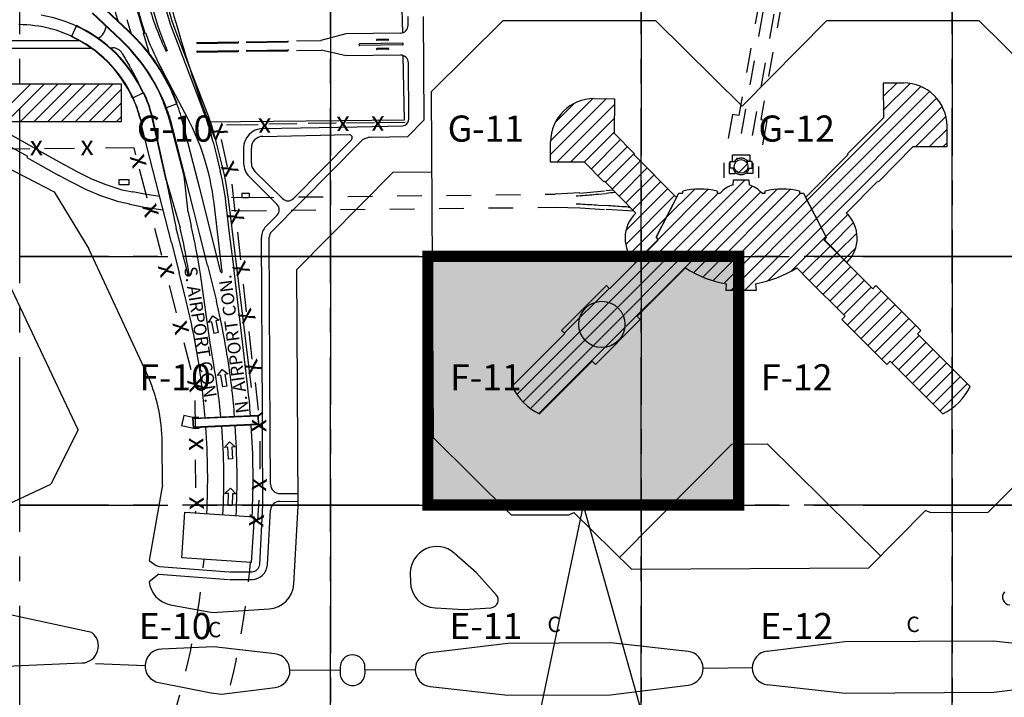
# Paper-space layout 'Layout1' of a CAD drawing. Units: inches. Extents: x 0.4 to 42.4, y 0 to 30.
# Drawn here: x 14.1 to 18.1, y 10.2 to 12.9 of the extents above; entities that cross this region are included whole.
import ezdxf
from ezdxf.enums import TextEntityAlignment as Align

# ---------------------------------------------------------------- set-up
doc = ezdxf.new("R2010")
doc.units = ezdxf.units.IN
doc.header["$MEASUREMENT"] = 0
doc.linetypes.add('CENTER2', pattern=[1.125, 0.75, -0.125, 0.125, -0.125])
doc.linetypes.add('HIDDEN', pattern=[0.375, 0.25, -0.125])
doc.layers.get('0').update_dxf_attribs({"linetype": 'CONTINUOUS'})
doc.layers.get('Defpoints').update_dxf_attribs({"color": 165, "linetype": 'CONTINUOUS'})
for name, color, linetype in [('G-TBLK-APRT-INFO', 4, 'CONTINUOUS'), ('G-TBLK-MISC', 8, 'CONTINUOUS'), ('G-TBLK-TEXT', 3, 'CONTINUOUS')]:
    doc.layers.add(name, color=color, linetype=linetype)
doc.styles.add('Arial', font='arial.ttf')
doc.styles.add('L200', font='SIMPLEX.SHX', dxfattribs={"height": 0.2})
doc.styles.add('S6', font='SIMPLEX', dxfattribs={"height": 0.004926})

# ---------------------------------------------------------------- blocks, each defined once
blk = doc.blocks.new('LAS')
at = {"color": 1, "linetype": 'HIDDEN', "ltscale": 0.3}
for p, q in [((14.6858, 8.1347), (14.4107, 6.5978)), ((14.7353, 8.1253), (14.4603, 6.5889)), ((14.6306, 7.9723), (14.4203, 6.7944)), ((14.7298, 7.9545), (14.5195, 6.7766)), ((14.3927, 6.7993), (14.353, 6.5778)), ((14.4203, 6.7944), (14.3927, 6.7993)), ((14.547, 6.7717), (14.5098, 6.5639)), ((14.5195, 6.7766), (14.547, 6.7717)), ((14.353, 6.5778), (14.353, 6.5132)), ((14.5098, 6.5639), (14.5098, 6.5132)), ((12.2155, 6.4248), (13.594, 6.44)), ((13.7047, 6.4453), (13.5939, 6.44)), ((13.6879, 6.4318), (13.6979, 6.4325)), ((13.6979, 6.4325), (13.708, 6.4333)), ((13.7048, 6.4446), (13.8222, 6.4554)), ((13.708, 6.4333), (13.718, 6.434)), ((13.718, 6.434), (13.7281, 6.4349)), ((13.7281, 6.4349), (13.7381, 6.4357)), ((13.7381, 6.4357), (13.7482, 6.4366)), ((13.7482, 6.4366), (13.7582, 6.4375)), ((13.7582, 6.4375), (13.7682, 6.4384)), ((13.7682, 6.4384), (13.7783, 6.4393)), ((13.7783, 6.4393), (13.7883, 6.4402)), ((13.7883, 6.4402), (13.8232, 6.4434)), ((13.6882, 6.397), (13.6983, 6.3965)), ((13.6983, 6.3965), (13.7084, 6.396)), ((13.7084, 6.396), (13.7184, 6.3954)), ((13.7184, 6.3954), (13.7285, 6.3948)), ((13.7285, 6.3948), (13.7386, 6.3942)), ((13.7386, 6.3942), (13.7486, 6.3935)), ((13.7486, 6.3935), (13.7587, 6.3929)), ((13.7587, 6.3929), (13.7687, 6.3922)), ((13.7687, 6.3922), (13.7788, 6.3915)), ((13.7788, 6.3915), (13.7889, 6.3908)), ((13.7889, 6.3908), (13.8238, 6.3883)), ((13.8338, 6.3876), (13.8238, 6.3883)), ((13.8439, 6.387), (13.8338, 6.3876)), ((12.1826, 6.3656), (13.5946, 6.3812)), ((13.5945, 6.381), (13.7058, 6.3782)), ((13.7057, 6.3789), (13.8227, 6.3708)), ((13.9237, 6.3645), (13.8227, 6.3708))]:
    blk.add_line(p, q, dxfattribs=at)
at = {"color": 252}
for p, q in [((12.9011, 7.3658), (12.9053, 7.1667)), ((11.7255, 7.2155), (11.7408, 7.1656)), ((11.7463, 7.1652), (11.7298, 7.2168)), ((13.3584, 7.2201), (13.0349, 6.9001)), ((14.0477, 7.2201), (13.3584, 7.2201)), ((14.0477, 7.2201), (14.4362, 6.8358)), ((14.4362, 6.8358), (14.8162, 7.2201)), ((15.504, 7.2201), (14.8162, 7.2201)), ((15.504, 7.2201), (15.8862, 6.8421)), ((11.7388, 7.1651), (11.7415, 7.1658)), ((11.7616, 7.0885), (11.7388, 7.1651)), ((11.7415, 7.1658), (11.7457, 7.1649)), ((11.7457, 7.1649), (11.7483, 7.1659)), ((12.6503, 7.1616), (12.5387, 7.1318)), ((12.8964, 7.1655), (12.6503, 7.1616)), ((10.3928, 7.1325), (11.447, 7.132)), ((10.8524, 7.097), (11.5032, 7.097)), ((11.9812, 7.123), (12.1655, 7.1259)), ((11.9813, 7.1188), (12.1655, 7.1217)), ((12.2047, 7.1266), (12.3889, 7.1295)), ((12.2047, 7.1224), (12.389, 7.1253)), ((12.4281, 7.1301), (12.5387, 7.1318)), ((12.9053, 7.1201), (12.7135, 7.1171)), ((12.9054, 7.1117), (12.7136, 7.1087)), ((12.8411, 7.1373), (12.7907, 7.1365)), ((12.8411, 7.1331), (12.7907, 7.1323)), ((12.8417, 7.0967), (12.7913, 7.0959)), ((11.6436, 7.0738), (11.6642, 7.0377)), ((11.7668, 7.071), (11.7616, 7.0885)), ((11.9818, 7.0838), (12.1661, 7.0867)), ((11.9819, 7.0796), (12.1662, 7.0825)), ((12.2053, 7.0874), (12.3895, 7.0903)), ((12.2054, 7.0832), (12.3896, 7.0861)), ((12.4288, 7.0867), (12.5394, 7.0884)), ((12.6518, 7.0622), (12.5394, 7.0884)), ((12.897, 7.0661), (12.6518, 7.0622)), ((12.8418, 7.0925), (12.7914, 7.0917)), ((12.9075, 7.0646), (12.9137, 6.7728)), ((11.8182, 7.0099), (11.8118, 7.022)), ((11.8312, 6.9851), (11.8182, 7.0099)), ((13.0349, 6.9001), (13.0434, 5.3446)), ((12.9137, 6.7728), (12.0296, 6.7638)), ((12.2757, 6.7352), (12.7014, 6.7438)), ((12.7014, 6.7438), (12.9065, 6.7479)), ((12.9302, 6.6994), (13.004, 6.774)), ((12.2764, 6.7002), (12.6654, 6.7081)), ((12.7644, 6.696), (12.9302, 6.6994)), ((12.3157, 6.2705), (12.7161, 6.6753)), ((12.4146, 6.4202), (12.6757, 6.6842)), ((12.19, 6.6472), (12.1903, 6.5796)), ((12.2253, 6.5798), (12.225, 6.6474)), ((11.4447, 5.3783), (10.8815, 6.5677)), ((11.1194, 6.5638), (11.3366, 6.4503)), ((12.3651, 6.42), (12.2409, 6.5428)), ((12.4296, 6.1009), (12.8636, 6.5398)), ((12.8636, 6.5398), (13.0369, 6.5407)), ((12.2163, 6.5179), (12.3405, 6.3951)), ((11.3366, 6.4503), (11.4923, 6.1934)), ((12.2908, 6.2951), (12.3408, 6.3456)), ((12.2749, 5.4583), (12.2706, 6.2455)), ((12.3104, 5.3638), (12.3056, 6.2457)), ((11.7529, 5.635), (11.4923, 6.1934)), ((12.4354, 5.035), (12.4296, 6.1009)), ((11.4447, 5.3783), (11.3216, 5.1348)), ((12.2772, 5.0389), (12.2754, 5.3757)), ((12.3117, 5.1335), (12.3104, 5.3638)), ((13.0434, 5.3446), (13.396, 4.9959)), ((15.5447, 5.008), (15.8944, 5.3614)), ((11.8244, 5.1313), (11.8235, 5.32)), ((13.884, 4.8037), (14.3895, 5.3148)), ((14.3895, 5.3148), (14.5489, 5.3157)), ((14.5489, 5.3157), (15.0593, 4.8108)), ((10.9585, 4.9648), (11.3216, 5.1348)), ((11.8244, 5.1313), (11.7654, 4.791)), ((12.3528, 5.0568), (12.4353, 5.0572)), ((12.3539, 5.0918), (12.4351, 5.0922)), ((12.2626, 4.7731), (12.2772, 5.0389)), ((12.2975, 4.7712), (12.3111, 5.0171)), ((12.4161, 4.6849), (12.4354, 5.035)), ((15.0062, 4.7571), (15.2622, 5.0159)), ((15.2622, 5.0159), (15.2852, 5.0065)), ((13.396, 4.9959), (13.6554, 4.9968)), ((13.6554, 4.9968), (13.6783, 5.0072)), ((13.6783, 5.0072), (13.9371, 4.7512)), ((15.2852, 5.0065), (15.5447, 5.008)), ((11.7654, 4.791), (11.7923, 4.7707)), ((11.8107, 4.7638), (12.1242, 4.7396)), ((13.9371, 4.7512), (15.0062, 4.7571)), ((11.808, 4.7289), (11.7643, 4.6948)), ((11.808, 4.7289), (12.1215, 4.7047)), ((12.1271, 4.7395), (12.2278, 4.74)), ((12.1272, 4.7045), (12.228, 4.705)), ((11.8604, 4.5915), (12.0494, 4.5558)), ((12.0494, 4.5558), (12.3052, 4.5727))]:
    blk.add_line(p, q, dxfattribs=at)
at = {"color": 251}
for p, q in [((11.6708, 7.1736), (11.5438, 7.2927)), ((11.5452, 7.2942), (11.6723, 7.1752)), ((11.8457, 7.294), (11.867, 7.2212)), ((11.5079, 7.2543), (11.635, 7.1353)), ((11.6364, 7.1368), (11.5093, 7.2559)), ((12.9312, 7.2007), (12.9309, 7.2398)), ((13.004, 6.774), (13.0009, 7.2403)), ((11.437, 7.1988), (11.4141, 7.1492)), ((11.6835, 7.1645), (11.6653, 7.2256)), ((11.867, 7.2212), (11.8846, 7.1708)), ((11.3215, 7.1826), (11.322, 7.1846)), ((11.8205, 7.1508), (11.8455, 7.0854)), ((11.8728, 7.1708), (11.9162, 7.0571)), ((11.8846, 7.1708), (12.0305, 6.7928)), ((11.59, 7.0983), (11.6003, 7.0985)), ((11.9162, 7.0571), (12.01, 6.8118)), ((11.6642, 7.0377), (11.6755, 7.0181)), ((12.934, 6.7763), (12.9323, 7.0314)), ((11.9386, 6.781), (11.8312, 6.9851)), ((11.9386, 6.781), (11.8312, 6.9851)), ((11.7397, 6.8959), (11.6901, 6.873)), ((11.7387, 6.8954), (11.7413, 6.8966)), ((11.8403, 6.8285), (11.8914, 6.8476)), ((10.9947, 6.7893), (11.2818, 6.6286)), ((11.8407, 6.5027), (11.7774, 6.7896)), ((11.8424, 6.5031), (11.7791, 6.79)), ((12.0305, 6.7928), (12.0435, 6.7536)), ((10.9714, 6.7478), (11.2168, 6.6104)), ((11.7252, 6.7763), (11.7315, 6.7513)), ((11.7329, 6.7517), (11.7265, 6.7766)), ((11.7329, 6.7517), (11.7302, 6.751)), ((11.7682, 6.6018), (11.7302, 6.751)), ((11.9659, 6.3651), (11.8697, 6.7423)), ((11.973, 6.5412), (11.9185, 6.7547)), ((12.0435, 6.7536), (12.0604, 6.6948)), ((11.9219, 6.522), (11.8659, 6.7413)), ((12.0529, 6.6746), (12.0691, 6.6086)), ((12.0604, 6.6948), (12.1023, 6.5268)), ((11.2168, 6.6104), (11.2137, 6.6049)), ((11.2818, 6.6286), (11.3827, 6.5721)), ((11.2137, 6.6049), (11.3576, 6.5244)), ((11.4404, 6.5404), (11.3827, 6.5721)), ((11.8652, 6.2219), (11.7682, 6.6018)), ((12.0691, 6.6086), (12.0849, 6.5437)), ((11.4141, 6.4933), (11.3576, 6.5244)), ((11.504, 6.5089), (11.4404, 6.5404)), ((11.9405, 6.3586), (11.9219, 6.522)), ((11.9908, 6.4712), (11.973, 6.5412)), ((12.1023, 6.5268), (12.1106, 6.4876)), ((11.4817, 6.4598), (11.4141, 6.4933)), ((11.5664, 6.4831), (11.504, 6.5089)), ((11.6432, 6.4578), (11.5664, 6.4831)), ((11.8407, 6.5027), (11.8866, 6.2852)), ((11.9051, 6.2862), (11.8424, 6.5031)), ((12.1106, 6.4876), (12.1228, 6.4064)), ((11.5476, 6.4325), (11.4817, 6.4598)), ((11.6284, 6.4059), (11.5476, 6.4325)), ((11.6903, 6.4487), (11.6432, 6.4578)), ((11.6903, 6.4487), (11.6909, 6.4507)), ((11.7524, 6.4383), (11.6909, 6.4507)), ((11.8124, 6.4301), (11.7524, 6.4383)), ((12.0882, 6.0894), (11.9908, 6.4712)), ((11.6779, 6.3955), (11.6284, 6.4059)), ((11.6775, 6.3935), (11.6779, 6.3955)), ((11.7426, 6.3803), (11.6775, 6.3935)), ((12.0937, 6.0904), (12.0572, 6.3991)), ((12.1268, 6.2633), (12.11, 6.4053)), ((12.1228, 6.4064), (12.2235, 5.5692)), ((11.8277, 6.3687), (11.7426, 6.3803)), ((11.9405, 6.3586), (11.9466, 6.3313)), ((11.9936, 6.2566), (11.9659, 6.3651)), ((11.9466, 6.3313), (11.9542, 6.2973)), ((11.8935, 6.258), (11.8866, 6.2852)), ((11.9397, 6.0771), (11.8935, 6.258)), ((12.0282, 6.1209), (11.9936, 6.2566)), ((12.144, 6.1244), (12.1268, 6.2633)), ((11.8652, 6.2219), (11.8991, 6.0861)), ((12.0282, 6.1209), (12.0678, 5.958)), ((12.1473, 6.0968), (12.144, 6.1244)), ((11.9037, 6.0679), (11.8991, 6.0861)), ((12.0394, 5.7711), (11.9959, 6.08)), ((12.1628, 5.9653), (12.1473, 6.0968)), ((11.925, 5.9845), (11.9037, 6.0679)), ((12.1824, 5.8003), (12.1628, 5.9653)), ((12.0525, 5.6891), (12.0394, 5.7711)), ((12.2099, 5.5682), (12.1824, 5.8003))]:
    blk.add_line(p, q, dxfattribs=at)
at = {"color": 6, "linetype": 'Continuous'}
for p, q in [((11.6404, 6.9353), (10.9459, 6.9353)), ((11.6404, 6.7668), (11.6404, 6.9353)), ((11.0632, 6.7668), (11.6404, 6.7668)), ((11.6289, 6.5054), (11.6724, 6.5054)), ((11.6289, 6.4814), (11.6289, 6.5054)), ((11.6724, 6.4814), (11.6289, 6.4814)), ((11.6724, 6.5054), (11.6724, 6.4814))]:
    blk.add_line(p, q, dxfattribs=at)
at = {"color": 1, "linetype": 'Continuous'}
for p, q in [((11.0619, 6.7675), (11.2297, 6.9353)), ((11.1231, 6.7668), (11.2915, 6.9353)), ((11.1849, 6.7668), (11.3534, 6.9353)), ((11.2468, 6.7668), (11.4153, 6.9353)), ((11.3087, 6.7668), (11.4771, 6.9353)), ((11.3705, 6.7668), (11.539, 6.9353)), ((11.4324, 6.7668), (11.6009, 6.9353)), ((11.4943, 6.7668), (11.6404, 6.9129)), ((11.5561, 6.7668), (11.6404, 6.8511)), ((11.618, 6.7668), (11.6404, 6.7892))]:
    blk.add_line(p, q, dxfattribs=at)
at = {"color": 1}
for p, q in [((14.7286, 6.4126), (15.2406, 6.9245)), ((15.0714, 6.8791), (15.1327, 6.9404)), ((15.0717, 6.8175), (15.1925, 6.9383)), ((14.7497, 6.3718), (15.2798, 6.9019)), ((13.5729, 6.618), (13.825, 6.8702)), ((13.5732, 6.6802), (13.7633, 6.8704)), ((13.5942, 6.7631), (13.6805, 6.8494)), ((13.6013, 6.5846), (13.8606, 6.8439)), ((14.7708, 6.331), (15.3118, 6.872)), ((14.7918, 6.2901), (15.3367, 6.8351)), ((15.2177, 6.6541), (15.3535, 6.7899)), ((13.6629, 6.5843), (13.8603, 6.7817)), ((13.7245, 6.584), (13.86, 6.7195)), ((15.2799, 6.6544), (15.3588, 6.7334)), ((13.7555, 6.5532), (13.8882, 6.6858)), ((13.7863, 6.5221), (13.919, 6.6547)), ((15.342, 6.6548), (15.3591, 6.6718)), ((13.8199, 6.4938), (13.9497, 6.6237)), ((13.8507, 6.4627), (13.9777, 6.5898)), ((14.4195, 6.5366), (14.4597, 6.5767)), ((13.8815, 6.4316), (14.0085, 6.5587)), ((13.9122, 6.4005), (14.0393, 6.5276)), ((13.4486, 5.5038), (14.4495, 6.5047)), ((13.4819, 5.4752), (14.4824, 6.4757)), ((13.943, 6.3694), (14.0701, 6.4965)), ((12.1817, 6.444), (12.2153, 6.4444)), ((12.1817, 6.444), (12.1819, 6.4244)), ((12.2153, 6.4444), (12.2155, 6.4248)), ((13.4206, 5.5377), (14.3278, 6.4449)), ((13.5205, 5.4519), (14.5195, 6.4509)), ((13.8544, 6.4581), (13.8222, 6.4554)), ((13.8332, 6.4444), (13.8232, 6.4434)), ((13.8432, 6.4453), (13.8332, 6.4444)), ((13.8533, 6.4462), (13.8432, 6.4453)), ((13.8633, 6.4471), (13.8533, 6.4462)), ((13.8653, 6.4472), (13.8633, 6.4471)), ((13.9112, 6.2139), (14.1316, 6.4343)), ((13.9125, 6.277), (14.1009, 6.4654)), ((14.0561, 6.235), (14.2816, 6.4606)), ((14.0934, 6.3342), (14.2207, 6.4615)), ((14.2169, 6.0864), (14.5919, 6.4615)), ((14.2588, 6.0665), (14.6529, 6.4606)), ((14.3045, 6.0504), (14.6993, 6.4451)), ((12.135, 6.4266), (12.1819, 6.4244)), ((12.1847, 6.4244), (12.2127, 6.4247)), ((14.3547, 6.0387), (14.7286, 6.4126)), ((12.1356, 6.3679), (12.1826, 6.3656)), ((13.8539, 6.3863), (13.8439, 6.387)), ((13.864, 6.3856), (13.8539, 6.3863)), ((13.874, 6.3849), (13.864, 6.3856)), ((13.8841, 6.3843), (13.874, 6.3849)), ((13.8942, 6.3837), (13.8841, 6.3843)), ((13.9042, 6.3832), (13.8942, 6.3837)), ((13.9143, 6.3826), (13.9042, 6.3832)), ((13.9244, 6.3821), (13.9143, 6.3826)), ((13.9486, 6.3639), (13.9237, 6.3645)), ((14.3842, 6.0063), (14.7497, 6.3718)), ((14.8129, 6.2493), (14.9118, 6.3483)), ((13.9275, 6.1683), (14.0934, 6.3342)), ((14.4461, 6.0063), (14.7708, 6.331)), ((14.8333, 6.2079), (14.9374, 6.312)), ((14.5513, 6.0497), (14.7918, 6.2901)), ((14.8641, 6.1768), (14.9523, 6.265)), ((13.9541, 6.1331), (14.056, 6.2349)), ((14.6573, 6.0938), (14.8129, 6.2493)), ((14.7076, 6.0822), (14.8317, 6.2063)), ((14.7386, 6.0513), (14.8626, 6.1753)), ((14.8949, 6.1457), (14.9475, 6.1984)), ((14.7695, 6.0204), (14.8935, 6.1444)), ((14.8004, 5.9894), (14.9245, 6.1134)), ((14.8314, 5.9585), (14.9554, 6.0825)), ((14.8623, 5.9276), (14.9863, 6.0516)), ((13.6346, 5.8136), (13.8368, 6.0158)), ((14.8932, 5.8966), (15.0173, 6.0206)), ((14.9099, 5.8514), (15.0625, 6.004)), ((14.9408, 5.8204), (15.0934, 5.9731)), ((14.9717, 5.7895), (15.1244, 5.9421)), ((15.0027, 5.7586), (15.1553, 5.9112)), ((15.0336, 5.7276), (15.1863, 5.8803)), ((15.0646, 5.6967), (15.2172, 5.8493)), ((15.1098, 5.6801), (15.2338, 5.8041)), ((15.1407, 5.6491), (15.2648, 5.7731)), ((15.1717, 5.6182), (15.2957, 5.7422)), ((15.2026, 5.5872), (15.3266, 5.7113)), ((15.2335, 5.5563), (15.3576, 5.6803)), ((15.2645, 5.5254), (15.3885, 5.6494)), ((15.2954, 5.4944), (15.4194, 5.6185)), ((15.3263, 5.4635), (15.4504, 5.5875))]:
    blk.add_line(p, q, dxfattribs=at)
at = {"color": 6}
for p, q in [((15.1621, 6.9405), (15.0711, 6.9401)), ((15.0711, 6.9401), (15.0719, 6.7844)), ((13.7698, 6.8704), (13.8608, 6.87)), ((13.8608, 6.87), (13.86, 6.7143)), ((15.0719, 6.7844), (14.9112, 6.6221)), ((15.3592, 6.6548), (15.3587, 6.7458)), ((13.86, 6.7143), (13.9513, 6.6221)), ((13.5727, 6.5847), (13.5732, 6.6757)), ((15.0498, 6.4955), (15.2069, 6.6541)), ((15.2069, 6.6541), (15.3592, 6.6548)), ((13.9513, 6.6221), (13.9485, 6.6193)), ((13.9485, 6.6193), (14.1405, 6.4254)), ((14.3929, 6.5873), (14.3929, 6.6166)), ((14.3929, 6.6166), (14.4699, 6.6166)), ((14.4699, 6.6166), (14.4699, 6.5869)), ((14.914, 6.6193), (14.722, 6.4254)), ((14.9112, 6.6221), (14.914, 6.6193)), ((13.725, 6.584), (13.5727, 6.5847)), ((13.8127, 6.4955), (13.725, 6.584)), ((14.3781, 6.5804), (14.3779, 6.5454)), ((14.3816, 6.5804), (14.3781, 6.5804)), ((14.4811, 6.5798), (14.4846, 6.5798)), ((14.4846, 6.5798), (14.4844, 6.5448)), ((14.3779, 6.5454), (14.3778, 6.5333)), ((14.3778, 6.5333), (14.4038, 6.5332)), ((14.4038, 6.5332), (14.4039, 6.5394)), ((14.4583, 6.5328), (14.4584, 6.5391)), ((14.4843, 6.5327), (14.4583, 6.5328)), ((14.4609, 6.5568), (14.465, 6.5567)), ((14.4844, 6.5448), (14.4843, 6.5327)), ((13.8155, 6.4983), (13.8127, 6.4955)), ((13.9574, 6.355), (13.8155, 6.4983)), ((14.9051, 6.355), (15.047, 6.4983)), ((15.047, 6.4983), (15.0498, 6.4955)), ((14.1405, 6.4254), (14.0484, 6.247)), ((14.722, 6.4254), (14.8141, 6.247)), ((14.056, 6.2349), (13.9546, 6.1326)), ((14.0484, 6.247), (14.056, 6.2349)), ((14.8141, 6.247), (14.8065, 6.2349)), ((14.8065, 6.2349), (14.9079, 6.1326)), ((11.9117, 4.8024), (11.9257, 5.0086)), ((11.9257, 5.0086), (12.2377, 4.9874)), ((12.2377, 4.9874), (12.2236, 4.7812)), ((12.2236, 4.7812), (11.9117, 4.8024))]:
    blk.add_line(p, q, dxfattribs=at)
at = {"color": 2}
for p, q in [((12.2558, 6.7515), (12.1137, 6.7509)), ((12.4294, 6.7561), (12.3034, 6.7549)), ((12.607, 6.7596), (12.481, 6.7584)), ((12.7801, 6.7614), (12.6541, 6.7602)), ((12.9175, 6.7621), (12.8034, 6.7616)), ((12.0888, 6.6856), (12.1157, 6.5625)), ((11.2264, 6.6441), (11.0727, 6.6425)), ((11.4285, 6.6461), (11.2929, 6.6448)), ((11.697, 6.6489), (11.5685, 6.6476)), ((11.7051, 6.6173), (11.697, 6.6489)), ((11.7552, 6.4215), (11.7216, 6.5529)), ((12.137, 6.4857), (12.1504, 6.3604)), ((11.8212, 6.1638), (11.79, 6.2859)), ((12.1627, 6.2696), (12.1761, 6.1443)), ((12.1884, 6.0354), (12.2019, 5.9101)), ((11.8872, 5.9061), (11.8559, 6.0282)), ((12.2142, 5.8218), (12.2276, 5.6965)), ((11.9532, 5.6484), (11.9219, 5.7705)), ((12.2425, 5.5927), (12.2559, 5.4675)), ((11.9729, 5.3843), (11.9717, 5.5103)), ((12.255, 5.4435), (12.2749, 5.4583)), ((12.2565, 5.4417), (12.2763, 5.4564)), ((12.2749, 5.4583), (12.2763, 5.4564)), ((11.9208, 5.4438), (11.9103, 5.3963)), ((11.9618, 5.4347), (11.9208, 5.4438)), ((11.987, 5.4358), (11.9618, 5.4347)), ((11.964, 5.3844), (11.9618, 5.4347)), ((11.987, 5.4344), (11.9633, 5.4334)), ((11.9654, 5.3858), (11.9633, 5.4334)), ((12.255, 5.4435), (11.9634, 5.4306)), ((12.2551, 5.4407), (11.9635, 5.4278)), ((11.987, 5.4344), (11.987, 5.4358)), ((12.2569, 5.4015), (12.255, 5.4435)), ((12.2582, 5.4034), (12.2565, 5.4417)), ((12.2753, 5.3929), (12.2749, 5.4554)), ((11.964, 5.3844), (11.9103, 5.3963)), ((11.9892, 5.3855), (11.964, 5.3844)), ((12.2567, 5.4043), (11.9651, 5.3914)), ((12.2569, 5.4015), (11.9652, 5.3886)), ((11.9891, 5.3869), (11.9654, 5.3858)), ((11.9892, 5.3855), (11.9891, 5.3869)), ((12.2569, 5.4015), (12.2753, 5.3902)), ((12.2582, 5.4034), (12.2765, 5.3922)), ((12.2753, 5.3902), (12.2765, 5.3922)), ((12.2754, 5.3757), (12.2753, 5.3902)), ((12.2634, 5.3281), (12.2633, 5.2021)), ((11.9753, 5.1183), (11.9741, 5.2443)), ((12.2587, 5.0623), (12.2524, 4.9717)), ((11.9742, 5.0053), (11.9742, 5.0125))]:
    blk.add_line(p, q, dxfattribs=at)
for p, q in [((14.3815, 6.5572), (14.3816, 6.5874)), ((14.3816, 6.5874), (14.4041, 6.5872)), ((14.4041, 6.5872), (14.4041, 6.5847)), ((14.4041, 6.5847), (14.4076, 6.5846)), ((14.4586, 6.5844), (14.4551, 6.5844)), ((14.4811, 6.5868), (14.4586, 6.5869)), ((14.4586, 6.5869), (14.4586, 6.5856)), ((14.4586, 6.5856), (14.4586, 6.5844)), ((14.481, 6.5566), (14.4811, 6.5868)), ((14.4015, 6.5571), (14.3815, 6.5572)), ((14.465, 6.5567), (14.481, 6.5566))]:
    blk.add_line(p, q)
at = {"color": 6, "linetype": 'Continuous', "ltscale": 10}
for p, q in [((14.3949, 6.4815), (14.3964, 6.5047)), ((14.3964, 6.5047), (14.4661, 6.5047)), ((14.4661, 6.5047), (14.4674, 6.4816)), ((14.0484, 6.247), (14.1506, 6.4451)), ((14.1506, 6.4451), (14.1682, 6.4451)), ((14.1682, 6.4451), (14.1682, 6.454)), ((14.3231, 6.454), (14.3231, 6.4451)), ((14.3231, 6.4451), (14.337, 6.4444)), ((14.5253, 6.4451), (14.5394, 6.4451)), ((14.5394, 6.4451), (14.5394, 6.454)), ((14.6943, 6.454), (14.6943, 6.4451)), ((14.6943, 6.4451), (14.7119, 6.4451)), ((14.7119, 6.4451), (14.8141, 6.247)), ((14.0047, 6.1801), (14.0574, 6.2329)), ((14.805, 6.2329), (14.8578, 6.1801)), ((13.8386, 6.014), (14.0047, 6.1801)), ((14.8578, 6.1801), (15.0239, 6.014)), ((14.1808, 6.1082), (14.1287, 6.0561)), ((14.7338, 6.0561), (14.6817, 6.1082)), ((14.1287, 6.0561), (13.9626, 5.89)), ((14.3638, 6.0063), (14.3658, 6.0369)), ((14.4966, 6.0369), (14.4986, 6.0063)), ((14.8999, 5.89), (14.7338, 6.0561)), ((13.6221, 5.8262), (13.8243, 6.0284)), ((13.8243, 6.0284), (13.8386, 6.014)), ((14.4986, 6.0063), (14.3638, 6.0063)), ((15.0239, 6.014), (15.0382, 6.0283)), ((15.0382, 6.0283), (15.2404, 5.8261)), ((13.9769, 5.8757), (13.7747, 5.6735)), ((13.9626, 5.89), (13.9769, 5.8757)), ((14.8856, 5.8757), (14.8999, 5.89)), ((15.0878, 5.6735), (14.8856, 5.8757)), ((13.3991, 5.5746), (13.6364, 5.8119)), ((13.6364, 5.8119), (13.6221, 5.8262)), ((15.2404, 5.8261), (15.2261, 5.8118)), ((15.2261, 5.8118), (15.4633, 5.5746)), ((13.7604, 5.6878), (13.5232, 5.4506)), ((13.7747, 5.6735), (13.7604, 5.6878)), ((15.1021, 5.6878), (15.0878, 5.6735)), ((15.3393, 5.4506), (15.1021, 5.6878))]:
    blk.add_line(p, q, dxfattribs=at)
at = {"color": 252, "ltscale": 0.5}
for p, q in [((12.0321, 5.8628), (12.0515, 5.8916)), ((12.0474, 5.8658), (12.0321, 5.8628)), ((12.0575, 5.8132), (12.0474, 5.8658)), ((12.0515, 5.8916), (12.0803, 5.8721)), ((12.0803, 5.8721), (12.0649, 5.8692)), ((12.0649, 5.8692), (12.075, 5.8166)), ((12.075, 5.8166), (12.0575, 5.8132)), ((12.0726, 5.623), (12.093, 5.6512)), ((12.093, 5.6512), (12.1211, 5.6308)), ((12.0881, 5.6255), (12.0726, 5.623)), ((12.0965, 5.5726), (12.0881, 5.6255)), ((12.1211, 5.6308), (12.1057, 5.6283)), ((12.1057, 5.6283), (12.1142, 5.5754)), ((12.1142, 5.5754), (12.0965, 5.5726)), ((12.1035, 5.2998), (12.1269, 5.3254)), ((12.1269, 5.3254), (12.1525, 5.3021)), ((12.1191, 5.3005), (12.1035, 5.2998)), ((12.1216, 5.247), (12.1191, 5.3005)), ((12.1525, 5.3021), (12.1369, 5.3013)), ((12.1369, 5.3013), (12.1394, 5.2478)), ((12.1394, 5.2478), (12.1216, 5.247)), ((12.1062, 5.0922), (12.1315, 5.116)), ((12.1315, 5.116), (12.1553, 5.0907)), ((12.1218, 5.0918), (12.1062, 5.0922)), ((12.1201, 5.0382), (12.1218, 5.0918)), ((12.1396, 5.0912), (12.138, 5.0377)), ((12.1553, 5.0907), (12.1396, 5.0912)), ((12.138, 5.0377), (12.1201, 5.0382))]:
    blk.add_line(p, q, dxfattribs=at)
at = {"color": 5}
for p, q in [((13.2397, 4.7353), (13.1385, 4.824)), ((12.9411, 4.7339), (12.9413, 4.695)), ((13.3285, 4.6363), (13.2397, 4.7353)), ((13.0538, 4.5768), (13.1801, 4.5698)), ((13.1801, 4.5698), (13.3047, 4.578)), ((11.5065, 4.4657), (11.1303, 4.5478)), ((12.0557, 4.4013), (11.8197, 4.3919)), ((12.3311, 4.3705), (12.0557, 4.4013)), ((13.3798, 4.4174), (13.0301, 4.3743)), ((13.8423, 4.4199), (13.3798, 4.4174)), ((14.1925, 4.3807), (13.8423, 4.4199)), ((14.5485, 4.3827), (14.8983, 4.4257)), ((14.8983, 4.4257), (15.5683, 4.4294)), ((15.5683, 4.4294), (15.9185, 4.3902)), ((11.121, 4.3154), (11.4629, 4.329)), ((12.6249, 4.3117), (12.6251, 4.2831)), ((12.7371, 4.2837), (12.7369, 4.3102)), ((11.808, 4.2408), (12.0443, 4.1944)), ((12.0903, 4.1892), (12.3319, 4.2189)), ((13.0309, 4.2228), (13.3811, 4.1836)), ((13.8436, 4.1861), (14.1933, 4.2292)), ((14.8995, 4.1919), (14.5493, 4.2311)), ((15.9194, 4.2387), (15.5696, 4.1956)), ((12.0443, 4.1944), (12.0903, 4.1892)), ((13.3811, 4.1836), (13.8436, 4.1861)), ((15.5696, 4.1956), (14.8995, 4.1919))]:
    blk.add_line(p, q, dxfattribs=at)
at = {"color": 253}
for p, q in [((11.7464, 4.3156), (11.5228, 4.3258)), ((14.4815, 4.307), (14.2603, 4.3049)), ((12.625, 4.2974), (12.3989, 4.2951)), ((12.9631, 4.2986), (12.737, 4.2969))]:
    blk.add_line(p, q, dxfattribs=at)
at = {"color": 6}
blk.add_circle((14.4313, 6.565), 0.0307, dxfattribs=at)
at = {"color": 6, "linetype": 'Continuous', "ltscale": 10}
blk.add_circle((13.8039, 5.8537), 0.1041, dxfattribs=at)
at = {"color": 252, "ltscale": 0.5}
for centre, radius, start, end in [((15.0509, 8.1611, -3.1713), 3.3053, 190.0929, 197.0128), ((17.4146, 8.7815, -3.1713), 5.748, 196.03304, 201.34779)]:
    blk.add_arc(centre, radius, start, end, dxfattribs=at)
at = {"color": 251}
for centre, radius, start, end in [((12.8901, 7.5598), 1.0892, 182.7601, 200.9261), ((12.8901, 7.5598), 1.1452, 190.237, 200.9261), ((12.0075, 7.3717), 0.4116, 193.0901, 201.7206), ((12.8228, 7.5539), 1.0906, 194.3128, 199.8539), ((11.1771, 6.6364), 0.6174, 69.8031, 80.5882), ((11.1771, 6.6364), 0.567, 75.1956, 89.9983), ((11.1771, 6.6364), 0.6174, 65.1992, 69.8031), ((11.1771, 6.6364), 0.6174, 24.7551, 65.1992), ((11.1771, 6.6364), 0.6195, 24.7551, 65.1992), ((12.8962, 7.2005), 0.035, 270.3797, 0.3797), ((11.1771, 6.6364), 0.567, 65.1992, 75.1956), ((11.1771, 6.6364), 0.5649, 24.7551, 65.1992), ((11.1771, 6.6364), 0.567, 24.7551, 65.1992), ((11.0774, 6.5401), 0.868, 20.6917, 46.8706), ((11.0774, 6.5401), 0.8701, 20.6911, 46.8706), ((12.8228, 7.5539), 1.0892, 199.8539, 205.6241), ((11.0774, 6.5401), 0.8155, 20.7057, 46.8706), ((11.0774, 6.5401), 0.8176, 20.7051, 46.8706), ((12.8973, 7.0311), 0.035, 0.3797, 90.3797), ((10.3117, 6.2374), 1.5715, 29.2448, 29.79), ((10.3117, 6.2374), 1.5715, 26.4432, 29.2448), ((11.1771, 6.6364), 0.6195, 14.3128, 24.7551), ((11.1771, 6.6364), 0.6212, 14.3128, 24.7551), ((11.1771, 6.6364), 0.5656, 14.3128, 24.7551), ((11.1771, 6.6364), 0.567, 14.3128, 24.7551), ((10.3094, 6.4908), 1.5624, 13.2702, 13.6783), ((11.0934, 6.545), 0.797, 20.7756, 22.4527), ((11.0774, 6.5401), 0.868, 14.3128, 20.6917), ((11.0774, 6.5401), 0.8137, 14.3128, 20.6975), ((11.0774, 6.5401), 0.8176, 14.3128, 20.7051), ((10.9351, 6.4008), 1.1508, 18.0476, 20.9261), ((10.9672, 6.2699), 1.0976, 18.0614, 27.7475), ((10.9351, 6.4008), 1.1508, 13.7642, 18.0476), ((10.9672, 6.2699), 1.0976, 6.7561, 18.0614), ((10.9672, 6.2699), 1.1508, 6.7561, 13.7642), ((8.5339, 5.5287), 3.4552, 11.7945, 12.6647), ((8.5339, 5.5287), 3.5056, 9.0481, 12.6647), ((8.5339, 5.5287), 3.4552, 9.1511, 11.7945), ((11.9424, 6.0778), 0.0028, 194.3128, 9.1511), ((12.091, 6.0901), 0.0028, 194.3128, 6.7561), ((8.6327, 5.1445), 3.3978, 12.5567, 14.3128), ((8.6327, 5.1445), 3.5301, 10.6161, 13.3246), ((8.6327, 5.1445), 3.3978, 9.0481, 12.5567), ((8.6327, 5.1445), 3.5301, 6.7562, 10.6161), ((8.6305, 5.1583), 3.3978, 4.6362, 8.8113), ((9.2121, 5.1604), 2.8892, 5.4766, 10.5438), ((8.6305, 5.1583), 3.5301, 4.5572, 6.5195), ((8.6305, 5.1583), 3.6022, 4.5166, 6.5195), ((8.6305, 5.1583), 3.3978, 357.3552, 3.9277), ((9.2121, 5.1604), 2.8892, 356.7518, 4.6429), ((8.6305, 5.1583), 3.5301, 357.3087, 3.8753), ((8.6305, 5.1583), 3.6022, 357.2847, 3.8483)]:
    blk.add_arc(centre, radius, start, end, dxfattribs=at)
at = {"color": 252}
for centre, radius, start, end in [((13.8413, 7.8657), 2.2135, 194.8306, 197.0818), ((12.8228, 7.5539), 1.1438, 194.3128, 197.1382), ((11.5009, 7.2027), 0.07, 299.5257, 354.1769), ((12.8228, 7.5539), 1.1424, 199.8539, 207.7481), ((11.6011, 7.0495), 0.049, 29.79, 90.8862), ((11.9813, 7.1209), 0.0021, 90.9053, 270.9053), ((12.1655, 7.1238), 0.0021, 270.9053, 90.9053), ((12.2047, 7.1245), 0.0021, 90.9053, 270.9053), ((12.3889, 7.1274), 0.0021, 270.9053, 90.9053), ((12.7136, 7.1129), 0.0042, 90.9053, 270.9053), ((12.7907, 7.1344), 0.0021, 90.9053, 270.9053), ((12.8411, 7.1352), 0.0021, 270.9053, 90.9053), ((12.8417, 7.0946), 0.0021, 270.9053, 90.9053), ((12.9053, 7.1159), 0.0042, 270.9053, 90.9053), ((11.9819, 7.0817), 0.0021, 90.9053, 270.9053), ((12.1661, 7.0846), 0.0021, 270.9053, 90.9053), ((12.2053, 7.0853), 0.0021, 90.9053, 270.9053), ((12.3896, 7.0882), 0.0021, 270.9053, 90.9053), ((12.7913, 7.0938), 0.0021, 90.9053, 270.9053), ((12.906, 6.7759), 0.028, 271.1545, 0.6831), ((12.2775, 6.6477), 0.0875, 91.1545, 180.315), ((12.2775, 6.6477), 0.0525, 91.1545, 180.315), ((12.6657, 6.6941), 0.014, 315.315, 91.1545), ((12.7658, 6.6261), 0.07, 91.1545, 135.315), ((12.2778, 6.5801), 0.0875, 180.315, 225.315), ((12.2778, 6.5801), 0.0525, 180.315, 225.315), ((12.3159, 6.3702), 0.035, 315.315, 45.315), ((12.3897, 6.4449), 0.035, 225.315, 315.315), ((12.3406, 6.2459), 0.07, 135.315, 180.315), ((12.3406, 6.2459), 0.035, 135.315, 180.315), ((11.0703, 5.3165), 0.7532, 0.2675, 25.0157), ((12.3537, 5.1338), 0.042, 180.315, 270.315), ((12.353, 5.0148), 0.042, 90.315, 176.8458), ((11.8134, 4.7987), 0.035, 233.0299, 265.5858), ((12.2276, 4.775), 0.035, 270.315, 356.8458), ((12.2276, 4.775), 0.07, 270.315, 356.8458), ((11.8825, 4.7084), 0.119, 186.5405, 259.3085), ((12.2973, 4.6914), 0.119, 273.7842, 356.8458)]:
    blk.add_arc(centre, radius, start, end, dxfattribs=at)
at = {"color": 6}
for centre, radius, start, end in [((15.1631, 6.7449), 0.1957, 0.2829, 90.2829), ((13.7688, 6.6748), 0.1957, 89.7171, 179.7171), ((14.0625, 6.2424), 0.154, 133.0627, 225.4921), ((14.7999, 6.2424), 0.154, 314.5079, 46.9373)]:
    blk.add_arc(centre, radius, start, end, dxfattribs=at)
at = {"color": 1}
for centre, radius, start, end in [((14.4313, 6.565), 0.0372, 128.1865, 142.995), ((14.4313, 6.565), 0.0372, 115.3294, 128.1865), ((14.4313, 6.565), 0.0372, 102.4722, 115.3294), ((14.4313, 6.565), 0.0372, 89.6151, 102.4722), ((14.4313, 6.565), 0.0372, 76.7579, 89.6151), ((14.4313, 6.565), 0.0372, 63.9008, 76.7579), ((14.4313, 6.565), 0.0372, 51.0436, 63.9008), ((14.4313, 6.565), 0.0372, 36.37, 51.0436), ((14.4313, 6.565), 0.0372, 192.3642, 205.4641), ((14.4313, 6.565), 0.0372, 205.4641, 218.3213), ((14.4313, 6.565), 0.0372, 218.3213, 231.1784), ((14.4313, 6.565), 0.0372, 231.1784, 244.0356), ((14.4313, 6.565), 0.0372, 244.0356, 256.8927), ((14.4313, 6.565), 0.0372, 256.8927, 269.7498), ((14.4313, 6.565), 0.0372, 269.7498, 282.607), ((14.4313, 6.565), 0.0372, 282.607, 295.4641), ((14.4313, 6.565), 0.0372, 295.4641, 308.3213), ((14.4313, 6.565), 0.0372, 308.3213, 321.1784), ((14.4313, 6.565), 0.0372, 321.1784, 333.9008), ((14.4313, 6.565), 0.0372, 333.9008, 347.0007), ((14.02, 8.48), 2.1, 267.389, 267.56)]:
    blk.add_arc(centre, radius, start, end, dxfattribs=at)
at = {"color": 6, "linetype": 'Continuous', "ltscale": 10}
for centre, radius, start, end in [((14.4224, 6.3747), 0.1103, 104.4577, 140.8), ((14.4251, 6.35), 0.1382, 43.4856, 72.1637), ((14.2457, 6.1008), 0.3616, 77.6266, 102.3701), ((14.6168, 6.1008), 0.3616, 77.6266, 102.3701), ((14.4313, 6.4827), 0.4496, 211.6164, 213.7494), ((14.4313, 6.4827), 0.4496, 326.2472, 328.3803), ((14.4313, 6.4827), 0.4505, 236.2236, 261.6499), ((14.4072, 6.545), 0.5159, 279.9805, 302.1392), ((13.6362, 5.6877), 0.2626, 205.4907, 244.506), ((15.2263, 5.6876), 0.2626, 295.4907, 334.506)]:
    blk.add_arc(centre, radius, start, end, dxfattribs=at)
at = {"color": 5}
for centre, radius, start, end in [((13.0601, 4.7345), 0.119, 48.7842, 180.315), ((13.0603, 4.6956), 0.119, 180.315, 266.8458), ((13.3024, 4.613), 0.035, 273.7589, 41.8711), ((15.6434, 4.6258), 0.035, 138.7589, 266.8711), ((11.4599, 4.4053), 0.0763, 272.2867, 52.3228), ((11.8227, 4.3156), 0.0763, 92.2866, 258.885), ((12.3226, 4.2947), 0.0763, 0.315, 83.6142), ((12.6809, 4.3099), 0.056, 0.315, 180.315), ((13.0394, 4.2986), 0.0763, 97.0158, 263.6142), ((14.184, 4.3049), 0.0763, 277.0158, 83.6142), ((14.5578, 4.307), 0.0763, 97.0158, 263.6142), ((12.3226, 4.2947), 0.0763, 277.0158, 0.315), ((12.6811, 4.2834), 0.056, 180.3148, 0.315)]:
    blk.add_arc(centre, radius, start, end, dxfattribs=at)
at = {"color": 2, "linetype": 'HIDDEN', "ltscale": 0.5}
for radius, end in [(3.395, 355.1211), (3.605, 355.1786)]:
    blk.add_arc((8.629, 5.0844), radius, 342.5317, end, dxfattribs=at)
at = {"color": 2, "style": 'S6'}
for rotation, p in [(180.5398, (12.6373, 6.7897)), (180.5398, (12.7944, 6.791)), (123.9626, (12.1066, 6.7399)), (180.5398, (12.2847, 6.7815)), (0.5849, (11.2569, 6.6152)), (0.5849, (11.4855, 6.6156)), (284.3609, (11.6843, 6.5808)), (117.7946, (12.1561, 6.5693)), (284.3609, (11.7391, 6.3589)), (117.7946, (12.1818, 6.3531)), (284.3609, (11.8099, 6.0887)), (117.7946, (12.2076, 6.119)), (117.7946, (12.2333, 5.9054)), (284.3609, (11.8759, 5.831)), (117.7946, (12.2616, 5.6763)), (284.3609, (11.9419, 5.5733)), (89.9562, (12.2931, 5.3981)), (270.5231, (11.9439, 5.3141)), (85.9782, (12.2932, 5.1301)), (270.5231, (11.9463, 5.0481)), (85.9782, (12.281, 4.9687))]:
    blk.add_text('x', height=0.0875, rotation=rotation, dxfattribs=at).set_placement(p, align=Align.CENTER)
at = {"color": 4, "style": 'Arial'}
for s, rotation, p in [('S. AIRPORT CON.', 278.7867, (11.9217, 6.1093)), ('N. AIRPORT CON.', 97.3434, (12.2139, 5.4566))]:
    blk.add_text(s, height=0.05775, rotation=rotation, dxfattribs=at).set_placement(p)
at = {"color": 4, "char_height": 0.0694, "width": 0.065031, "attachment_point": 1, "style": 'Arial', "bg_fill": 3, "box_fill_scale": 1.1, "bg_fill_color": 256, "bg_fill_transparency": 0}
for insert in [(13.5588, 4.5376), (15.1757, 4.5376)]:
    blk.add_mtext('C', dxfattribs=dict(at, insert=insert))
at = {"color": 4, "insert": (12.0294, 4.5141), "char_height": 0.0694, "width": 0.065031, "attachment_point": 1, "style": 'Arial', "bg_fill": 3, "box_fill_scale": 1.1, "bg_fill_color": 256, "bg_fill_transparency": 0}
blk.add_mtext('C', dxfattribs=at)

psp = doc.layouts.get("Layout1")

# ---------------------------------------------------------------- hatches: boundary and pattern name
at = {"layer": 'G-TBLK-TEXT', "true_color": 0x00ff00}
psp.add_hatch(color=3, dxfattribs=at).paths.add_polyline_path([(15.7465, 11.976), (17.0065, 11.976), (17.0065, 10.968), (15.7465, 10.968)])

# ---------------------------------------------------------------- linework, layer by layer
at = {"layer": 'Defpoints', "ltscale": 2}
psp.add_lwpolyline([(16.3765, 10.968), (18.2998, 4.1427), (18.6579, 4.1427)], dxfattribs=at)
at = {"layer": 'G-TBLK-MISC', "color": 252, "linetype": 'CENTER2', "ltscale": 0.8}
for points in [[(15.352, 11.976), (14.092, 11.976), (14.092, 12.984), (15.352, 12.984), (15.352, 11.976)], [(16.612, 11.976), (15.352, 11.976), (15.352, 12.984), (16.612, 12.984), (16.612, 11.976)], [(17.872, 11.976), (16.612, 11.976), (16.612, 12.984), (17.872, 12.984), (17.872, 11.976)], [(19.132, 11.976), (17.872, 11.976), (17.872, 12.984), (19.132, 12.984), (19.132, 11.976)], [(15.352, 10.968), (14.092, 10.968), (14.092, 11.976), (15.352, 11.976), (15.352, 10.968)], [(16.612, 10.968), (15.352, 10.968), (15.352, 11.976), (16.612, 11.976), (16.612, 10.968)], [(17.872, 10.968), (16.612, 10.968), (16.612, 11.976), (17.872, 11.976), (17.872, 10.968)], [(19.132, 10.968), (17.872, 10.968), (17.872, 11.976), (19.132, 11.976), (19.132, 10.968)], [(15.352, 9.96), (14.092, 9.96), (14.092, 10.968), (15.352, 10.968), (15.352, 9.96)], [(16.612, 9.96), (15.352, 9.96), (15.352, 10.968), (16.612, 10.968), (16.612, 9.96)], [(17.872, 9.96), (16.612, 9.96), (16.612, 10.968), (17.872, 10.968), (17.872, 9.96)], [(19.132, 9.96), (17.872, 9.96), (17.872, 10.968), (19.132, 10.968), (19.132, 9.96)]]:
    psp.add_lwpolyline(points, dxfattribs=at)
at = {"layer": 'G-TBLK-TEXT', "color": 6, "ltscale": 2}
psp.add_lwpolyline([(16.3765, 10.968), (14.7418, 3.1533), (13.9796, 3.1533)], dxfattribs=at)

# ---------------------------------------------------------------- texts
at = {"layer": 'G-TBLK-MISC', "char_height": 0.10584, "attachment_point": 5, "style": 'L200'}
for s, insert in [('G-10', (14.722, 12.48)), ('G-11', (15.982, 12.48)), ('G-12', (17.242, 12.48)), ('F-10', (14.722, 11.472)), ('F-11', (15.982, 11.472)), ('F-12', (17.242, 11.472)), ('E-10', (14.722, 10.464)), ('E-11', (15.982, 10.464)), ('E-12', (17.242, 10.464))]:
    psp.add_mtext(s, dxfattribs=dict(at, insert=insert))

# ---------------------------------------------------------------- next in the draw order: block references
at = {"layer": 'G-TBLK-APRT-INFO', "xscale": 0.9, "yscale": 0.9, "zscale": 0.9}
psp.add_blockref('LAS', (4.0287, 6.432), dxfattribs=at)

# ---------------------------------------------------------------- next in the draw order: linework, layer by layer
at = {"layer": 'G-TBLK-TEXT', "color": 3, "true_color": 0x00ff00, "const_width": 0.0454}
psp.add_lwpolyline([(15.7465, 11.976), (17.0065, 11.976), (17.0065, 10.968), (15.7465, 10.968)], close=True, dxfattribs=at)

doc.saveas('drawing.dxf')
